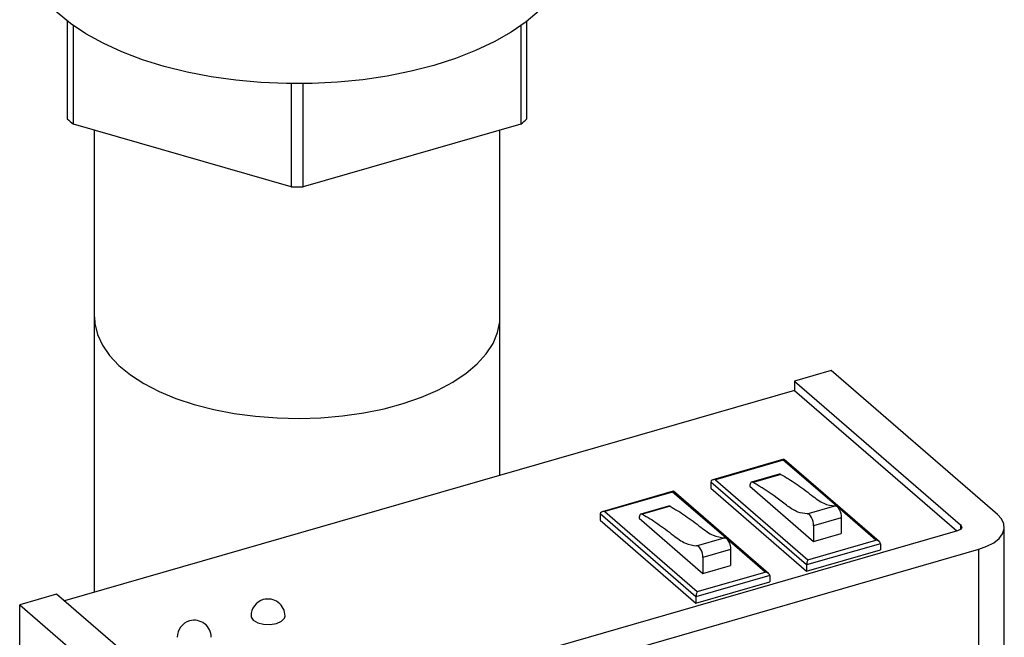
# Model space of a CAD drawing. Extents: x 12.9 to 27.5, y 3.6 to 13.4.
# Drawn here: x 21.2 to 21.7, y 9.7 to 10 of the extents above; entities that cross this region are included whole.
import ezdxf

# ---------------------------------------------------------------- set-up
doc = ezdxf.new("R2010")
doc.units = 0
doc.header["$LTSCALE"] = 0.2
doc.header["$MEASUREMENT"] = 0
doc.linetypes.add('SLD-SOLID', pattern=[0])
doc.layers.get('0').update_dxf_attribs({"linetype": 'CONTINUOUS'})

# ---------------------------------------------------------------- blocks, each defined once
blk = doc.blocks.new('A$C6A495A07')
at = {"color": 7, "linetype": 'SLD-SOLID'}
for p, q in [((5.434806748554788, 6.272337960361289), (5.434806748554788, 6.224523872228135)), ((5.659473368975707, 6.224523797240826), (5.659473368975707, 6.272337885373981)), ((5.437752270083433, 6.221972975756939), (5.437752270083433, 6.270150159128884)), ((5.656527970502122, 6.270150176115882), (5.656527970502122, 6.221972992743941)), ((5.544194695159472, 6.241742029287417), (5.544194695159472, 6.191245710561011)), ((5.550085517385053, 6.191245703263766), (5.550085517385053, 6.241742021990168)), ((5.544194695159472, 6.191245710561011), (5.437752270083433, 6.221972975756939)), ((5.447965323327875, 6.219024722790339), (5.447965323327875, 5.992951857133839)), ((5.656527970502122, 6.221972992743941), (5.550085517385053, 6.191245703263766)), ((5.646298902956129, 6.050205829927695), (5.646298902956129, 6.219020115293322)), ((5.808251414039329, 6.101465792721372), (5.790218553141482, 6.096260154174553)), ((5.8894603819606, 6.031136763486431), (5.808251414039329, 6.101465792721372)), ((5.790218553141482, 6.096260154174553), (5.871427521062753, 6.025931124939612)), ((5.790218553141482, 6.096260154174553), (5.790218553141482, 6.09175185431579)), ((5.790218553141482, 6.09175185431579), (5.433460945161979, 5.988764803814584)), ((5.790218553141482, 6.09175185431579), (5.869605518253177, 6.023000725799703)), ((5.785115070823192, 6.058050400688339), (5.750333759154696, 6.048009900861048)), ((5.784776774562228, 6.057661318865511), (5.751595728226189, 6.048082775848458)), ((5.810874793431491, 6.035059771536288), (5.784776774562228, 6.057661318865511)), ((5.831682333905388, 6.017801042838292), (5.78523757049977, 6.058023387820326)), ((5.782831055734089, 6.050798868535823), (5.769306156157793, 6.046894566330254)), ((5.78359462333459, 6.050678920575043), (5.770069723758294, 6.046774618369474)), ((5.796171624981621, 6.006370746255632), (5.749320316128443, 6.046945169923037)), ((5.749320316128443, 6.046945169923037), (5.749320316128443, 6.04387937706271)), ((5.751595728226189, 6.048082775848458), (5.79678122688075, 6.008950986130939)), ((5.731015811055226, 6.042433289593335), (5.696234499386716, 6.032392789766048)), ((5.730677514794262, 6.042044207770514), (5.697496468458223, 6.032465664753458)), ((5.756775533663511, 6.019442660441291), (5.730677514794262, 6.042044207770514)), ((5.777583074137407, 6.002183931743291), (5.73113831073179, 6.042406276725325)), ((5.749320316128443, 6.04387937706271), (5.796171624981621, 6.003304953395306)), ((5.768381509582792, 6.044873626212786), (5.799615731772786, 6.017823996328795)), ((5.796493980690126, 6.031429425440939), (5.810018880266409, 6.035333727646504)), ((5.742072365213655, 5.990753635160631), (5.695221056360463, 6.031328058828036)), ((5.695221056360463, 6.031328058828036), (5.695221056360463, 6.02826226596771)), ((5.697496468458223, 6.032465664753458), (5.742681967112784, 5.993333875035939)), ((5.728731795966109, 6.035181757440823), (5.715206896389827, 6.031277455235257)), ((5.72949536356661, 6.035061809480043), (5.715970463990313, 6.031157507274473)), ((5.82996227321679, 6.018529529147992), (5.811241783766089, 6.034741948583585)), ((5.695221056360463, 6.02826226596771), (5.742072365213655, 5.987687842300302)), ((5.714282249814811, 6.029256515117785), (5.74551647200482, 6.002206885233795)), ((5.813140631349082, 6.029505175034741), (5.799615731772786, 6.025600872829175)), ((5.813140631349082, 6.029505175034741), (5.813140631349082, 6.021728298534361)), ((5.871427521062753, 6.025931124939612), (5.871427521062753, 6.02384878263795)), ((5.869903020725044, 6.023086635577242), (5.516454613850865, 5.921054869150515)), ((5.799615731772786, 6.025600872829175), (5.799615731772786, 6.017823996328795)), ((5.799615731772786, 6.017823996328795), (5.813140631349082, 6.021728298534361)), ((5.892807974293984, 5.619145639096041), (5.892807974293984, 6.024889918087256)), ((5.742394720922146, 6.015812314345938), (5.755919620498442, 6.019716616551507)), ((5.775863013448809, 6.002912418052992), (5.757142523998109, 6.019124837488585)), ((5.832237685314549, 6.01678212107654), (5.796171624981621, 6.006370746255632)), ((5.79678122688075, 6.008950986130939), (5.82996227321679, 6.018529529147992)), ((5.832237685314549, 6.01678212107654), (5.832237685314549, 6.013716328216214)), ((5.526866037535395, 5.912038311750136), (5.880314444409589, 6.014070078176863)), ((5.759041371581116, 6.013888063939744), (5.74551647200482, 6.009983761734174)), ((5.759041371581116, 6.013888063939744), (5.759041371581116, 6.006111187439364)), ((5.796171624981621, 6.003304953395306), (5.832237685314549, 6.013716328216214)), ((5.880314444409589, 5.608325799185652), (5.880314444409589, 6.014070078176863)), ((5.74551647200482, 6.009983761734174), (5.74551647200482, 6.002206885233795)), ((5.742681967112784, 5.993333875035939), (5.775863013448809, 6.002912418052992)), ((5.74551647200482, 6.002206885233795), (5.759041371581116, 6.006111187439364)), ((5.796171624981621, 6.006370746255632), (5.796171624981621, 6.003304953395306)), ((5.778138425546569, 6.001165009981539), (5.742072365213655, 5.990753635160631)), ((5.742072365213655, 5.987687842300302), (5.778138425546569, 5.998099217121213)), ((5.778138425546569, 6.001165009981539), (5.778138425546569, 5.998099217121213)), ((5.429556595663509, 5.992146015056372), (5.411523734765648, 5.986940376509553)), ((5.51076556358478, 5.921816985821435), (5.429556595663509, 5.992146015056372)), ((5.742072365213655, 5.990753635160631), (5.742072365213655, 5.987687842300302)), ((5.411523734765648, 5.986940376509553), (5.492732702686919, 5.916611347274616)), ((5.411523734765648, 5.581196097518339), (5.411523734765648, 5.986940376509553))]:
    blk.add_line(p, q, dxfattribs=at)
at = {"color": 7, "linetype": 'SLD-SOLID', "flags": 128}
for points in [[(5.680806073874162, 6.308558721642781), (5.680789713584982, 6.307514164521526), (5.680006639101716, 6.301261135875686), (5.678056392457332, 6.295072430016878), (5.674955278267827, 6.289001979280618), (5.670731099931455, 6.283103535429726), (5.665420750312702, 6.277428845117241), (5.659070746003859, 6.272027578308931), (5.65173712954839, 6.266947412960361), (5.643484460336165, 6.262232953394234), (5.634385137187078, 6.257925534747075), (5.624519059642719, 6.254063125192593), (5.613973002948281, 6.250679693903498)], [(5.613973002948281, 6.250679693903498), (5.602839699704415, 6.247804833044475), (5.591216771344232, 6.245463900927154), (5.579206441823342, 6.243677487748558), (5.566914423718469, 6.242461206938215), (5.554448510996163, 6.241825740536472), (5.541918579012755, 6.241776839194477), (5.529434213556694, 6.242314637737666), (5.517105719953175, 6.243434736788403), (5.505041172466616, 6.245127238099107), (5.49334655745562, 6.247377011683023), (5.482124456898216, 6.250164444808162), (5.471473905236902, 6.253465174866561), (5.461488304730889, 6.257249939199271), (5.452255463814279, 6.261485715196914), (5.443856437816432, 6.266135159838976), (5.43636508545698, 6.271157384886932), (5.429847241254404, 6.276508282492918), (5.424359887934497, 6.28214085080838), (5.419951977001784, 6.288005656668149), (5.416661614276972, 6.294050926347031), (5.416591510904066, 6.294209414297109)], [(5.448074406796675, 6.127569746370385), (5.4482725050384, 6.124440312398233), (5.449529021960199, 6.119111355109547), (5.451930347023886, 6.113881552128971), (5.455448878771445, 6.108812332602811), (5.460042731420895, 6.103963033279934), (5.465658163905555, 6.099390358467884), (5.472229436797928, 6.09514811304903), (5.479679646462156, 6.091286089191842), (5.487921506837022, 6.087849389306951), (5.496857883403617, 6.084878354509074), (5.506384417670457, 6.082407855312118), (5.516389143298309, 6.080466842291992), (5.526755058215638, 6.079078073026535), (5.537360854032212, 6.078257871296463), (5.548081404653313, 6.078015703932907), (5.558791835559472, 6.078354565632699), (5.569365928919591, 6.079270405713528), (5.579680095147634, 6.080752597559743), (5.589613327549355, 6.082783587007976), (5.599049038008257, 6.08533964794537), (5.607876463442945, 6.088390836956231), (5.615992892384636, 6.091901410398274), (5.623302401595961, 6.095830136739833), (5.629719632182084, 6.100130935266579), (5.635169105530519, 6.104753468494982), (5.639587013643844, 6.109643546156155), (5.642921505292076, 6.114743659163549), (5.645133935361482, 6.119994242994105), (5.646197992364943, 6.125333651503491), (5.646298902956129, 6.127569719351209)], [(5.770069723758294, 6.046774618369474), (5.769736205014038, 6.046902310368646), (5.769422744792148, 6.046918856374175), (5.769137991956139, 6.046824214068907), (5.768889837983135, 6.0466206897375), (5.76868514821393, 6.046314186622334), (5.768529566398424, 6.045913020043328), (5.768427416968361, 6.045428340569421), (5.768381509582792, 6.044873626212786)], [(5.810018880266409, 6.035333727646504), (5.810521027416865, 6.035258043424294), (5.811059797862153, 6.034913666460165), (5.811598446148334, 6.034323955820737), (5.812100324548791, 6.033528435723825), (5.812531252950475, 6.032582097305434), (5.81286188874024, 6.031548945254469), (5.813069730213936, 6.030499585735173), (5.813140631349082, 6.029505175034741)], [(5.715970463990313, 6.031157507274473), (5.715636945246057, 6.031285199273649), (5.715323485024182, 6.031301745279174), (5.715038732188173, 6.031207102973907), (5.714790578215155, 6.031003578642499), (5.714585888445949, 6.030697075527334), (5.714430306630444, 6.030295908948331), (5.714328157200381, 6.02981122947442), (5.714282249814811, 6.029256515117785)], [(5.799615731772786, 6.025600872829175), (5.79954483063764, 6.026595283529604), (5.799336989163944, 6.0276446430489), (5.799006353374178, 6.028677795099869), (5.798575424972508, 6.029624133518256), (5.798073546572052, 6.030419653615171), (5.797534898285857, 6.031009364254595), (5.796996127840568, 6.031353741218725), (5.796493980690126, 6.031429425440939)], [(5.880314444409589, 6.014070078176863), (5.884295936220763, 6.015496641403208), (5.887644708396021, 6.017284301365502), (5.890231332985163, 6.019364155050573), (5.891956638397527, 6.021656342123586), (5.89275478755911, 6.024072851892923), (5.892594509776298, 6.026520756484784), (5.891482074149277, 6.028905890337038), (5.8894603819606, 6.031136763486431)], [(5.871427521062753, 6.025931124939612), (5.87176434877119, 6.025559287225152), (5.871949811131895, 6.02516178120432), (5.871976354827094, 6.024753748242039), (5.871843329966833, 6.024350996613817), (5.871555883766558, 6.023969005063597), (5.871124723245497, 6.023622346494873), (5.870566481703886, 6.023324370592066), (5.869903020725044, 6.023086635577242)], [(5.755919620498442, 6.019716616551507), (5.756421767648899, 6.019640932329294), (5.756960538094173, 6.019296555365164), (5.757499186380354, 6.01870684472574), (5.758001064780824, 6.017911324628825), (5.758431993182509, 6.016964986210434), (5.758762628972274, 6.015931834159469), (5.75897047044597, 6.014882474640173), (5.759041371581116, 6.013888063939744)], [(5.74551647200482, 6.009983761734174), (5.745445570869673, 6.010978172434603), (5.745237729395978, 6.012027531953899), (5.744907093606212, 6.013060684004865), (5.744476165204528, 6.014007022423256), (5.743974286804072, 6.014802542520171), (5.743435638517877, 6.015392253159598), (5.742896868072602, 6.015736630123728), (5.742394720922146, 6.015812314345938)], [(5.524594289292747, 5.981410993252586), (5.52466546041985, 5.980867366347697), (5.525710064989962, 5.979328657718527), (5.527852884228661, 5.978106976356637), (5.530767667066012, 5.977388309432831), (5.534010391841246, 5.977281990989882), (5.537087826984898, 5.977804326649418), (5.539531256457661, 5.978875727326107), (5.540968469900303, 5.980333027563992), (5.541252240388527, 5.981410893271407)]]:
    blk.add_lwpolyline(points, dxfattribs=at)
at = {"color": 7, "linetype": 'SLD-SOLID'}
for centre, radius, start, end in [((5.484697313698529, 6.279156488776598), 0.07398507471978974, 227.5976376221887, 230.6155730795538), ((5.609561045739465, 6.279181334879864), 0.074018149339213, 309.3853229068835, 312.4017908493653), ((5.547140423680371, 6.447478572968874), 0.2562497943301507, 269.3413398447526, 270.6585182051147), ((5.78307224992626, 6.049843925862392), 0.0009849315447696988, 57.96986726715669, 104.1749915413325), ((5.72897299015828, 6.034226814767388), 0.0009849315447731256, 57.96986726699581, 104.1749915408643), ((5.53292326443697, 5.98141104101345), 0.008329125000000494, 106.1021137519711, 180), ((5.53292326443697, 5.98141104101345), 0.008329125000000494, 0, 106.1021137519711), ((5.496857095230506, 5.97099963476345), 0.008329125000001894, 106.102113751991, 180), ((5.496857095230506, 5.97099963476345), 0.008329124999999526, 0, 106.102113751991)]:
    blk.add_arc(centre, radius, start, end, dxfattribs=at)
for centre, major_axis, ratio, start_param, end_param in [((5.751595838944109, 6.046640235761869), (-0.002254996979166251, 0.0004956133702174626), 0.61584083109794, -1.436261654644676, 0.1345346721506486), ((5.697496585134399, 6.031023126386872), (-0.002254996979166252, 0.0004956133702174627), 0.6158408310979397, -1.436261654644676, 0.1345346721494181), ((5.829962217739077, 6.017086935922842), (-0.002254996979165275, 0.000495613370229919), 0.6158408310970223, 3.276127325749247, 4.84692365253811), ((5.796781342069121, 6.007508442172837), (0.0004032112266007762, 0.001834575402085087), 0.2493111653610456, 0.7225372756942026, 2.293333602491078), ((5.775862963929352, 6.001469826547842), (-0.002254996979165275, 0.000495613370229919), 0.6158408310970223, 3.276127325749247, 4.84692365253811), ((5.742682088259397, 5.99189133279784), (0.0004032112266026005, 0.001834575402093838), 0.2493111653589797, 0.7225372756981914, 2.29333360249549)]:
    blk.add_ellipse(centre, major_axis=major_axis, ratio=ratio, start_param=start_param, end_param=end_param, dxfattribs=at)
for points, knots in [([(5.78359462333459, 6.050678920575043), (5.786066576002863, 6.049233219000564), (5.791046235235324, 6.046320905474028), (5.79805325049831, 6.040881290955452), (5.804591317080305, 6.035903174900339), (5.808226255809739, 6.035521805617966), (5.810018880266409, 6.035333727646504)], [0, 0, 0, 0, 0.2785891422535177, 0.5612077496851784, 0.783603032164272, 1, 1, 1, 1]), ([(5.796493980690126, 6.031429425440939), (5.794988557163958, 6.03152630918415), (5.791945627133284, 6.031722141417793), (5.786881820952626, 6.035145486187391), (5.779574155622253, 6.040909865097825), (5.77397603348275, 6.044364212038568), (5.770069723758294, 6.046774618369474)], [0, 0, 0, 0, 0.1835879507380085, 0.3710884537540426, 0.5611522528992796, 1, 1, 1, 1]), ([(5.715970463990313, 6.031157507274473), (5.718442416658586, 6.029711805699995), (5.723422075891062, 6.026799492173462), (5.730429091154047, 6.021359877654886), (5.736967157736029, 6.016381761599769), (5.740602096465462, 6.016000392317396), (5.742394720922146, 6.015812314345938)], [0, 0, 0, 0, 0.2785891422535177, 0.5612077496851784, 0.783603032164272, 1, 1, 1, 1]), ([(5.72949536356661, 6.035061809480043), (5.731967316234883, 6.03361610790556), (5.736946975467344, 6.030703794379024), (5.743953990730343, 6.025264179860455), (5.750492057312325, 6.020286063805335), (5.754126996041759, 6.019904694522966), (5.755919620498442, 6.019716616551507)], [0, 0, 0, 0, 0.2785891422535177, 0.5612077496851784, 0.783603032164272, 1, 1, 1, 1])]:
    blk.add_open_spline(points, degree=3, knots=knots, dxfattribs=at)

msp = doc.modelspace()

# ---------------------------------------------------------------- block references
msp.add_blockref('A$C6A495A07', (15.771185556647, 3.700500388891943))

doc.saveas('drawing.dxf')
